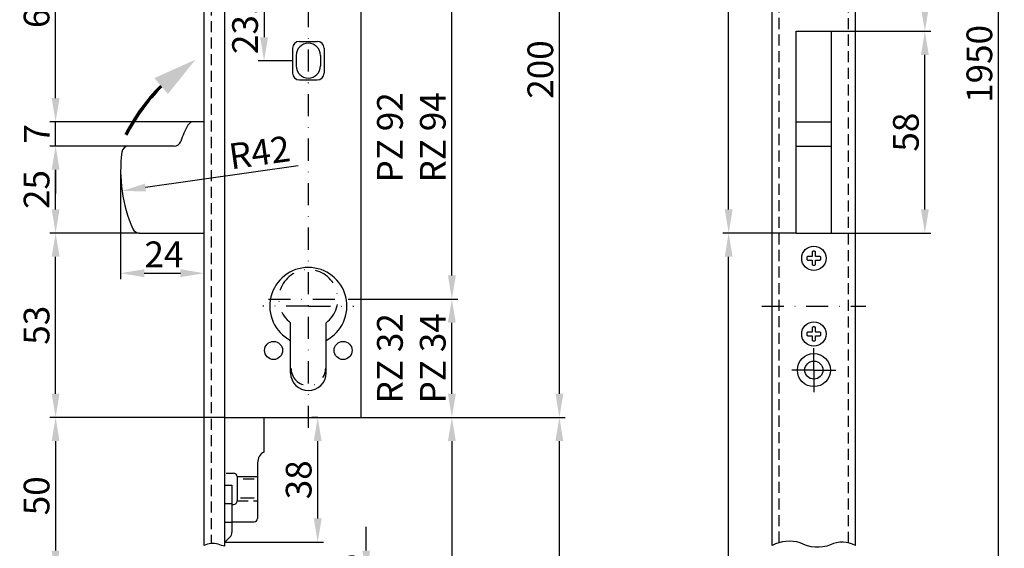
# Model space of a CAD drawing. Units: millimetres. Extents: x 145 to 465, y 286 to 1014.
# Drawn here: x 154 to 437, y 536 to 688 of the extents above; entities that cross this region are included whole.
import ezdxf

# ---------------------------------------------------------------- set-up
doc = ezdxf.new("R2010")
doc.units = ezdxf.units.MM
doc.linetypes.add('STRICHPUNKT2', pattern=[12.7, 6.35, -3.175, 0, -3.175])
doc.linetypes.add('VERDECKT2', pattern=[4.7625, 3.175, -1.5875])
doc.layers.get('DEFPOINTS').update_dxf_attribs({"linetype": 'CONTINUOUS'})
for name, color, linetype in [('ACHSEN', 1, 'STRICHPUNKT2'), ('AVERDECKTE', 13, 'VERDECKT2'), ('BEMASSUNG', 2, 'CONTINUOUS'), ('UMRISS03', 3, 'CONTINUOUS'), ('UMRISS05', 4, 'CONTINUOUS')]:
    doc.layers.add(name, color=color, linetype=linetype)
doc.styles.add('ARIAL-STANDARD', font='arial.ttf')
doc.dimstyles.new('Katalog 09', dxfattribs={"dimscale": 1.7, "dimtxt": 4.35, "dimasz": 4, "dimexe": 1, "dimexo": 0, "dimgap": 1, "dimtad": 1, "dimdec": 1, "dimdsep": 46, "dimtxsty": 'ARIAL-STANDARD', "dimcen": 1.5, "dimclrd": 256, "dimclre": 256, "dimclrt": 3, "dimadec": 0, "dimazin": 0, "dimtfac": 1, "dimtdec": 1, "dimtix": 1, "dimtmove": 0, "dimatfit": 3, "dimfxl": 1, "dimtolj": 1, "dimarcsym": 0})

# ---------------------------------------------------------------- blocks, each defined once
blk = doc.blocks.new('*D4')
at = {"layer": 'BEMASSUNG', "lineweight": -2, "transparency": 16777216}
for p, q in [((394.38, 998.76), (437.17, 998.76)), ((435.47, 358.43), (435.47, 991.96)), ((394.38, 351.63), (437.17, 351.63))]:
    blk.add_line(p, q, dxfattribs=at)
at = {"layer": 'BEMASSUNG', "transparency": 16777216}
for points in [[(434.34, 991.96), (436.61, 991.96), (435.47, 998.76)], [(434.34, 358.43), (436.61, 358.43), (435.47, 351.63)]]:
    blk.add_solid(points, dxfattribs=at)
at = {"layer": 'DEFPOINTS', "color": 0, "transparency": 16777216}
for p in [(394.38, 998.76), (435.47, 998.76), (394.38, 351.63)]:
    blk.add_point(p, dxfattribs=at)
at = {"layer": 'BEMASSUNG', "color": 3, "transparency": 16777216, "insert": (430, 675.19), "char_height": 7.395, "attachment_point": 5, "rotation": 90, "style": 'ARIAL-STANDARD'}
blk.add_mtext('\\A1;1950', dxfattribs=at)
blk = doc.blocks.new('*D5')
at = {"layer": 'BEMASSUNG', "lineweight": -2, "transparency": 16777216}
for p, q in [((377.28, 946.88), (356.17, 946.88)), ((357.87, 633.38), (357.87, 940.08)), ((377.28, 626.58), (356.17, 626.58))]:
    blk.add_line(p, q, dxfattribs=at)
at = {"layer": 'BEMASSUNG', "transparency": 16777216}
for points in [[(356.74, 940.08), (359, 940.08), (357.87, 946.88)], [(356.74, 633.38), (359, 633.38), (357.87, 626.58)]]:
    blk.add_solid(points, dxfattribs=at)
at = {"layer": 'DEFPOINTS', "color": 0, "transparency": 16777216}
for p in [(357.87, 946.88), (377.28, 946.88), (377.28, 626.58)]:
    blk.add_point(p, dxfattribs=at)
at = {"layer": 'BEMASSUNG', "color": 3, "transparency": 16777216, "insert": (352.39, 786.73), "char_height": 7.395, "attachment_point": 5, "rotation": 90, "style": 'ARIAL-STANDARD'}
blk.add_mtext('\\A1;843.5', dxfattribs=at)
blk = doc.blocks.new('*D14')
at = {"layer": 'BEMASSUNG', "lineweight": -2, "transparency": 16777216}
for p, q in [((164.24, 665.38), (164.24, 672.18)), ((204.05, 658.58), (162.54, 658.58)), ((164.24, 651.58), (164.24, 658.58)), ((185.26, 651.58), (162.54, 651.58)), ((164.24, 644.78), (164.24, 637.98))]:
    blk.add_line(p, q, dxfattribs=at)
at = {"layer": 'BEMASSUNG', "transparency": 16777216}
for points in [[(163.1, 665.38), (165.37, 665.38), (164.24, 658.58)], [(163.1, 644.78), (165.37, 644.78), (164.24, 651.58)]]:
    blk.add_solid(points, dxfattribs=at)
at = {"layer": 'DEFPOINTS', "color": 0, "transparency": 16777216}
for p in [(164.24, 658.58), (204.05, 658.58), (185.26, 651.58)]:
    blk.add_point(p, dxfattribs=at)
at = {"layer": 'BEMASSUNG', "color": 3, "transparency": 16777216, "insert": (158.84, 655.08), "char_height": 7.395, "attachment_point": 5, "rotation": 90, "style": 'ARIAL-STANDARD'}
blk.add_mtext('\\A1;7', dxfattribs=at)
blk = doc.blocks.new('*D15')
at = {"layer": 'BEMASSUNG', "lineweight": -2, "transparency": 16777216}
for p, q in [((185.26, 651.58), (162.54, 651.58)), ((164.24, 633.38), (164.24, 644.78)), ((183.95, 626.58), (162.54, 626.58))]:
    blk.add_line(p, q, dxfattribs=at)
at = {"layer": 'BEMASSUNG', "transparency": 16777216}
for points in [[(163.1, 644.78), (165.37, 644.78), (164.24, 651.58)], [(163.1, 633.38), (165.37, 633.38), (164.24, 626.58)]]:
    blk.add_solid(points, dxfattribs=at)
at = {"layer": 'DEFPOINTS', "color": 0, "transparency": 16777216}
for p in [(164.24, 651.58), (185.26, 651.58), (183.95, 626.58)]:
    blk.add_point(p, dxfattribs=at)
at = {"layer": 'BEMASSUNG', "color": 3, "transparency": 16777216, "insert": (158.76, 639.08), "char_height": 7.395, "attachment_point": 5, "rotation": 90, "style": 'ARIAL-STANDARD'}
blk.add_mtext('\\A1;25', dxfattribs=at)
blk = doc.blocks.new('*D16')
at = {"layer": 'BEMASSUNG', "lineweight": -2, "transparency": 16777216}
for p, q in [((212.95, 573.58), (162.54, 573.58)), ((164.24, 566.78), (164.24, 535.33)), ((204.95, 528.53), (162.54, 528.53))]:
    blk.add_line(p, q, dxfattribs=at)
at = {"layer": 'BEMASSUNG', "transparency": 16777216}
for points in [[(163.1, 566.78), (165.37, 566.78), (164.24, 573.58)], [(163.1, 535.33), (165.37, 535.33), (164.24, 528.53)]]:
    blk.add_solid(points, dxfattribs=at)
at = {"layer": 'DEFPOINTS', "color": 0, "transparency": 16777216}
for p in [(212.95, 573.58), (164.24, 528.53), (204.95, 528.53)]:
    blk.add_point(p, dxfattribs=at)
at = {"layer": 'BEMASSUNG', "color": 3, "transparency": 16777216, "insert": (158.76, 551.06), "char_height": 7.395, "attachment_point": 5, "rotation": 90, "style": 'ARIAL-STANDARD'}
blk.add_mtext('\\A1;50', dxfattribs=at)
blk = doc.blocks.new('*D17')
at = {"layer": 'BEMASSUNG', "lineweight": -2, "transparency": 16777216}
for p, q in [((188.29, 626.58), (162.54, 626.58)), ((164.24, 580.38), (164.24, 619.78)), ((212.95, 573.58), (162.54, 573.58))]:
    blk.add_line(p, q, dxfattribs=at)
at = {"layer": 'BEMASSUNG', "transparency": 16777216}
for points in [[(163.1, 619.78), (165.37, 619.78), (164.24, 626.58)], [(163.1, 580.38), (165.37, 580.38), (164.24, 573.58)]]:
    blk.add_solid(points, dxfattribs=at)
at = {"layer": 'DEFPOINTS', "color": 0, "transparency": 16777216}
for p in [(164.24, 626.58), (188.29, 626.58), (212.95, 573.58)]:
    blk.add_point(p, dxfattribs=at)
at = {"layer": 'BEMASSUNG', "color": 3, "transparency": 16777216, "insert": (158.76, 600.08), "char_height": 7.395, "attachment_point": 5, "rotation": 90, "style": 'ARIAL-STANDARD'}
blk.add_mtext('\\A1;53', dxfattribs=at)
blk = doc.blocks.new('*D19')
at = {"layer": 'BEMASSUNG', "lineweight": -2, "transparency": 16777216}
for p, q in [((194.95, 723.58), (162.54, 723.58)), ((164.24, 665.38), (164.24, 716.78)), ((204.05, 658.58), (162.54, 658.58))]:
    blk.add_line(p, q, dxfattribs=at)
at = {"layer": 'BEMASSUNG', "transparency": 16777216}
for points in [[(163.1, 716.78), (165.37, 716.78), (164.24, 723.58)], [(163.1, 665.38), (165.37, 665.38), (164.24, 658.58)]]:
    blk.add_solid(points, dxfattribs=at)
at = {"layer": 'DEFPOINTS', "color": 0, "transparency": 16777216}
for p in [(164.24, 723.58), (194.95, 723.58), (204.05, 658.58)]:
    blk.add_point(p, dxfattribs=at)
at = {"layer": 'BEMASSUNG', "color": 3, "transparency": 16777216, "insert": (158.76, 691.08), "char_height": 7.395, "attachment_point": 5, "rotation": 90, "style": 'ARIAL-STANDARD'}
blk.add_mtext('\\A1;65', dxfattribs=at)
blk = doc.blocks.new('*D20')
at = {"layer": 'BEMASSUNG', "lineweight": -2, "transparency": 16777216}
for p, q in [((252.05, 573.58), (310.87, 573.58)), ((309.17, 358.43), (309.17, 566.78)), ((212.95, 351.63), (310.87, 351.63))]:
    blk.add_line(p, q, dxfattribs=at)
at = {"layer": 'BEMASSUNG', "transparency": 16777216}
for points in [[(308.04, 566.78), (310.3, 566.78), (309.17, 573.58)], [(308.04, 358.43), (310.3, 358.43), (309.17, 351.63)]]:
    blk.add_solid(points, dxfattribs=at)
at = {"layer": 'DEFPOINTS', "color": 0, "transparency": 16777216}
for p in [(252.05, 573.58), (309.17, 573.58), (212.95, 351.63)]:
    blk.add_point(p, dxfattribs=at)
at = {"layer": 'BEMASSUNG', "color": 3, "transparency": 16777216, "insert": (303.69, 462.6), "char_height": 7.395, "attachment_point": 5, "rotation": 90, "style": 'ARIAL-STANDARD'}
blk.add_mtext('\\A1;839', dxfattribs=at)
blk = doc.blocks.new('*D21')
at = {"layer": 'BEMASSUNG', "lineweight": -2, "transparency": 16777216}
for p, q in [((377.28, 626.58), (356.17, 626.58)), ((357.87, 408.12), (357.87, 619.78)), ((377.28, 401.32), (356.17, 401.32))]:
    blk.add_line(p, q, dxfattribs=at)
at = {"layer": 'BEMASSUNG', "transparency": 16777216}
for points in [[(356.74, 619.78), (359, 619.78), (357.87, 626.58)], [(356.74, 408.12), (359, 408.12), (357.87, 401.32)]]:
    blk.add_solid(points, dxfattribs=at)
at = {"layer": 'DEFPOINTS', "color": 0, "transparency": 16777216}
for p in [(357.87, 626.58), (377.28, 626.58), (377.28, 401.32)]:
    blk.add_point(p, dxfattribs=at)
at = {"layer": 'BEMASSUNG', "color": 3, "transparency": 16777216, "insert": (352.4, 513.95), "char_height": 7.395, "attachment_point": 5, "rotation": 90, "style": 'ARIAL-STANDARD'}
blk.add_mtext('\\A1;749.5', dxfattribs=at)
blk = doc.blocks.new('*D35')
at = {"layer": 'BEMASSUNG', "lineweight": -2, "transparency": 16777216}
for p, q in [((387.48, 684.58), (416.03, 684.58)), ((414.33, 633.38), (414.33, 677.78)), ((387.48, 626.58), (416.03, 626.58))]:
    blk.add_line(p, q, dxfattribs=at)
at = {"layer": 'BEMASSUNG', "transparency": 16777216}
for points in [[(413.19, 677.78), (415.46, 677.78), (414.33, 684.58)], [(413.19, 633.38), (415.46, 633.38), (414.33, 626.58)]]:
    blk.add_solid(points, dxfattribs=at)
at = {"layer": 'DEFPOINTS', "color": 0, "transparency": 16777216}
for p in [(387.48, 684.58), (414.33, 684.58), (387.48, 626.58)]:
    blk.add_point(p, dxfattribs=at)
at = {"layer": 'BEMASSUNG', "color": 3, "transparency": 16777216, "insert": (408.85, 655.58), "char_height": 7.395, "attachment_point": 5, "rotation": 90, "style": 'ARIAL-STANDARD'}
blk.add_mtext('\\A1;58', dxfattribs=at)
blk = doc.blocks.new('P')
at = {"layer": 'UMRISS05'}
for radius, start in [(57.4, 135.306), (57.1, 135.3231), (56.8, 135.3403)]:
    blk.add_arc((10.25, -15.92), radius, start, 152.7617, dxfattribs=at)
blk.add_solid([(-32.31, 26.53), (-20.49, 31.84), (-28.4, 21.98)], dxfattribs=at)
blk = doc.blocks.new('*D36')
at = {"layer": 'BEMASSUNG', "lineweight": -2, "transparency": 16777216}
for p, q in [((247.45, 699.58), (279.94, 699.58)), ((278.24, 614.38), (278.24, 692.78)), ((248.45, 607.58), (279.94, 607.58))]:
    blk.add_line(p, q, dxfattribs=at)
at = {"layer": 'BEMASSUNG', "transparency": 16777216}
for points in [[(277.11, 692.78), (279.37, 692.78), (278.24, 699.58)], [(277.11, 614.38), (279.37, 614.38), (278.24, 607.58)]]:
    blk.add_solid(points, dxfattribs=at)
at = {"layer": 'DEFPOINTS', "color": 0, "transparency": 16777216}
for p in [(247.45, 699.58), (278.24, 699.58), (248.45, 607.58)]:
    blk.add_point(p, dxfattribs=at)
at = {"layer": 'BEMASSUNG', "color": 3, "transparency": 16777216, "insert": (266.59, 654.08), "char_height": 7.395, "attachment_point": 5, "rotation": 90, "style": 'ARIAL-STANDARD'}
blk.add_mtext('\\A1;PZ 92\\PRZ 94', dxfattribs=at)
blk = doc.blocks.new('*D37')
at = {"layer": 'BEMASSUNG', "lineweight": -2, "transparency": 16777216}
for p, q in [((252.05, 773.58), (310.87, 773.58)), ((309.17, 580.38), (309.17, 766.78)), ((252.05, 573.58), (310.87, 573.58))]:
    blk.add_line(p, q, dxfattribs=at)
at = {"layer": 'BEMASSUNG', "transparency": 16777216}
for points in [[(308.04, 766.78), (310.3, 766.78), (309.17, 773.58)], [(308.04, 580.38), (310.3, 580.38), (309.17, 573.58)]]:
    blk.add_solid(points, dxfattribs=at)
at = {"layer": 'DEFPOINTS', "color": 0, "transparency": 16777216}
for p in [(252.05, 773.58), (309.17, 773.58), (252.05, 573.58)]:
    blk.add_point(p, dxfattribs=at)
at = {"layer": 'BEMASSUNG', "color": 3, "transparency": 16777216, "insert": (303.69, 673.58), "char_height": 7.395, "attachment_point": 5, "rotation": 90, "style": 'ARIAL-STANDARD'}
blk.add_mtext('\\A1;200', dxfattribs=at)
blk = doc.blocks.new('*D38')
at = {"layer": 'BEMASSUNG', "lineweight": -2, "transparency": 16777216}
for p, q in [((252.05, 573.58), (279.94, 573.58)), ((278.24, 566.78), (278.24, 479.62)), ((244.45, 472.82), (279.94, 472.82))]:
    blk.add_line(p, q, dxfattribs=at)
at = {"layer": 'BEMASSUNG', "transparency": 16777216}
for points in [[(277.11, 566.78), (279.37, 566.78), (278.24, 573.58)], [(277.11, 479.62), (279.37, 479.62), (278.24, 472.82)]]:
    blk.add_solid(points, dxfattribs=at)
at = {"layer": 'DEFPOINTS', "color": 0, "transparency": 16777216}
for p in [(252.05, 573.58), (244.45, 472.82), (278.24, 472.82)]:
    blk.add_point(p, dxfattribs=at)
at = {"layer": 'BEMASSUNG', "color": 3, "transparency": 16777216, "insert": (272.76, 523.2), "char_height": 7.395, "attachment_point": 5, "rotation": 90, "style": 'ARIAL-STANDARD'}
blk.add_mtext('\\A1;625', dxfattribs=at)
blk = doc.blocks.new('*D39')
at = {"layer": 'BEMASSUNG', "lineweight": -2, "transparency": 16777216}
for p, q in [((239.64, 573.58), (237.94, 573.58)), ((239.64, 544.55), (239.64, 566.78)), ((212.95, 537.75), (241.34, 537.75))]:
    blk.add_line(p, q, dxfattribs=at)
at = {"layer": 'BEMASSUNG', "transparency": 16777216}
for points in [[(238.5, 566.78), (240.77, 566.78), (239.64, 573.58)], [(238.5, 544.55), (240.77, 544.55), (239.64, 537.75)]]:
    blk.add_solid(points, dxfattribs=at)
at = {"layer": 'DEFPOINTS', "color": 0, "transparency": 16777216}
for p in [(239.64, 573.58), (239.64, 573.58), (212.95, 537.75)]:
    blk.add_point(p, dxfattribs=at)
at = {"layer": 'BEMASSUNG', "color": 3, "transparency": 16777216, "insert": (234.16, 555.66), "char_height": 7.395, "attachment_point": 5, "rotation": 90, "style": 'ARIAL-STANDARD'}
blk.add_mtext('\\A1;38', dxfattribs=at)
blk = doc.blocks.new('*D40')
at = {"layer": 'BEMASSUNG', "lineweight": -2, "transparency": 16777216}
for p, q in [((248.45, 607.58), (279.94, 607.58)), ((278.24, 580.38), (278.24, 600.78)), ((252.05, 573.58), (279.94, 573.58))]:
    blk.add_line(p, q, dxfattribs=at)
at = {"layer": 'BEMASSUNG', "transparency": 16777216}
for points in [[(277.11, 600.78), (279.37, 600.78), (278.24, 607.58)], [(277.11, 580.38), (279.37, 580.38), (278.24, 573.58)]]:
    blk.add_solid(points, dxfattribs=at)
at = {"layer": 'DEFPOINTS', "color": 0, "transparency": 16777216}
for p in [(248.45, 607.58), (278.24, 607.58), (252.05, 573.58)]:
    blk.add_point(p, dxfattribs=at)
at = {"layer": 'BEMASSUNG', "color": 3, "transparency": 16777216, "insert": (266.58, 590.58), "char_height": 7.395, "attachment_point": 5, "rotation": 90, "style": 'ARIAL-STANDARD'}
blk.add_mtext('\\A1;RZ 32\\PPZ 34', dxfattribs=at)
blk = doc.blocks.new('*D41')
at = {"layer": 'BEMASSUNG', "lineweight": -2, "transparency": 16777216}
for p, q in [((182.95, 644.58), (182.95, 613.34)), ((189.75, 615.04), (200.15, 615.04)), ((206.95, 608.58), (206.95, 616.74))]:
    blk.add_line(p, q, dxfattribs=at)
at = {"layer": 'BEMASSUNG', "transparency": 16777216}
for points in [[(189.75, 616.18), (189.75, 613.91), (182.95, 615.04)], [(200.15, 616.18), (200.15, 613.91), (206.95, 615.04)]]:
    blk.add_solid(points, dxfattribs=at)
at = {"layer": 'DEFPOINTS', "color": 0, "transparency": 16777216}
for p in [(182.95, 644.58), (206.95, 615.04), (206.95, 608.58)]:
    blk.add_point(p, dxfattribs=at)
at = {"layer": 'BEMASSUNG', "color": 3, "transparency": 16777216, "insert": (195.4, 620.46), "char_height": 7.395, "attachment_point": 5, "style": 'ARIAL-STANDARD'}
blk.add_mtext('\\A1;24', dxfattribs=at)
blk = doc.blocks.new('*D46')
at = {"layer": 'BEMASSUNG', "lineweight": -2, "transparency": 16777216}
for p, q in [((226.45, 699.58), (222.52, 699.58)), ((224.22, 692.78), (224.22, 682.88)), ((232.4, 676.08), (222.52, 676.08))]:
    blk.add_line(p, q, dxfattribs=at)
at = {"layer": 'BEMASSUNG', "transparency": 16777216}
for points in [[(223.08, 692.78), (225.35, 692.78), (224.22, 699.58)], [(223.08, 682.88), (225.35, 682.88), (224.22, 676.08)]]:
    blk.add_solid(points, dxfattribs=at)
at = {"layer": 'DEFPOINTS', "color": 0, "transparency": 16777216}
for p in [(226.45, 699.58), (224.22, 676.08), (232.4, 676.08)]:
    blk.add_point(p, dxfattribs=at)
at = {"layer": 'BEMASSUNG', "color": 3, "transparency": 16777216, "insert": (218.74, 687.83), "char_height": 7.395, "attachment_point": 5, "rotation": 90, "style": 'ARIAL-STANDARD'}
blk.add_mtext('\\A1;23.5', dxfattribs=at)
blk = doc.blocks.new('*D52')
at = {"layer": 'BEMASSUNG', "lineweight": -2, "transparency": 16777216}
for p, q in [((388.98, 723.78), (416.03, 723.78)), ((414.33, 691.38), (414.33, 716.98)), ((387.48, 684.58), (416.03, 684.58))]:
    blk.add_line(p, q, dxfattribs=at)
at = {"layer": 'BEMASSUNG', "transparency": 16777216}
for points in [[(413.19, 716.98), (415.46, 716.98), (414.33, 723.78)], [(413.19, 691.38), (415.46, 691.38), (414.33, 684.58)]]:
    blk.add_solid(points, dxfattribs=at)
at = {"layer": 'DEFPOINTS', "color": 0, "transparency": 16777216}
for p in [(388.98, 723.78), (414.33, 723.78), (387.48, 684.58)]:
    blk.add_point(p, dxfattribs=at)
at = {"layer": 'BEMASSUNG', "color": 3, "transparency": 16777216, "insert": (408.85, 704.18), "char_height": 7.395, "attachment_point": 5, "rotation": 90, "style": 'ARIAL-STANDARD'}
blk.add_mtext('\\A1;39', dxfattribs=at)
blk = doc.blocks.new('*D70')
at = {"layer": 'BEMASSUNG', "lineweight": -2, "transparency": 16777216}
blk.add_line((234.04, 645.86), (190.1, 639.65), dxfattribs=at)
at = {"layer": 'BEMASSUNG', "transparency": 16777216}
blk.add_solid([(189.94, 640.77), (190.25, 638.53), (183.36, 638.7)], dxfattribs=at)
at = {"layer": 'DEFPOINTS', "color": 0, "transparency": 16777216}
for p in [(224.95, 644.58), (183.36, 638.7)]:
    blk.add_point(p, dxfattribs=at)
at = {"layer": 'BEMASSUNG', "color": 3, "transparency": 16777216, "insert": (222.89, 649.75), "char_height": 7.395, "attachment_point": 5, "rotation": 8.0496, "style": 'ARIAL-STANDARD'}
blk.add_mtext('\\A1;R42', dxfattribs=at)
blk = doc.blocks.new('*D78')
at = {"layer": 'BEMASSUNG', "lineweight": -2, "transparency": 16777216}
for p, q in [((253.63, 535.33), (253.63, 542.13)), ((214.95, 528.53), (235.95, 528.53)), ((240.3, 528.53), (255.33, 528.53)), ((253.63, 528.53), (253.63, 515.27)), ((214.95, 515.27), (226.7, 515.27)), ((240.3, 515.27), (255.33, 515.27)), ((253.63, 508.47), (253.63, 501.67))]:
    blk.add_line(p, q, dxfattribs=at)
at = {"layer": 'BEMASSUNG', "transparency": 16777216}
for points in [[(252.49, 535.33), (254.76, 535.33), (253.63, 528.53)], [(252.49, 508.47), (254.76, 508.47), (253.63, 515.27)]]:
    blk.add_solid(points, dxfattribs=at)
at = {"layer": 'DEFPOINTS', "color": 0, "transparency": 16777216}
for p in [(214.95, 528.53), (214.95, 515.27), (253.63, 515.27)]:
    blk.add_point(p, dxfattribs=at)
at = {"layer": 'BEMASSUNG', "color": 3, "transparency": 16777216, "insert": (248.15, 521.9), "char_height": 7.395, "attachment_point": 5, "rotation": 90, "style": 'ARIAL-STANDARD'}
blk.add_mtext('\\A1;262.5', dxfattribs=at)

msp = doc.modelspace()

# ---------------------------------------------------------------- linework, layer by layer
at = {"layer": 'ACHSEN'}
for p, q in [((236.95, 570.58), (236.95, 776.58)), ((225.45, 607.58), (248.45, 607.58)), ((236.95, 605.58), (223.85, 605.58)), ((236.95, 605.58), (250.05, 605.58)), ((367.38, 605.58), (397.38, 605.58)), ((231.85, 595.72), (231.85, 600.78)), ((242.05, 595.72), (242.05, 600.78)), ((382.38, 587.18), (382.38, 593.93)), ((382.38, 587.18), (375.63, 587.18)), ((382.38, 587.18), (382.38, 580.43)), ((382.38, 587.18), (389.13, 587.18))]:
    msp.add_line(p, q, dxfattribs=at)
for centre, radius, start, end in [((236.95, 607.58), 8.5, 306.8699, 233.1301), ((236.95, 587.78), 5, 180, 0)]:
    msp.add_arc(centre, radius, start, end, dxfattribs=at)
at = {"layer": 'AVERDECKTE'}
for p, q in [((208.95, 811.35), (208.95, 537.37)), ((372.38, 537.58), (372.38, 811.56)), ((392.38, 537.55), (392.38, 811.53)), ((221.35, 555.81), (217.45, 555.81)), ((216.45, 549.6), (222.35, 549.6)), ((214.95, 548.73), (212.95, 548.73)), ((214.95, 543.43), (212.95, 543.43))]:
    msp.add_line(p, q, dxfattribs=at)
at = {"layer": 'UMRISS03'}
msp.add_line((221.35, 550.36), (217.45, 550.36), dxfattribs=at)
for points in [[(382.58, 621.33), (382.18, 621.33, 0.414214), (381.88, 621.03), (381.88, 619.93, -0.414214), (381.78, 619.83), (380.68, 619.83, 0.414214), (380.38, 619.53), (380.38, 619.13, 0.414214), (380.68, 618.83), (381.78, 618.83, -0.414214), (381.88, 618.73), (381.88, 617.63, 0.414214), (382.18, 617.33), (382.58, 617.33, 0.414214), (382.88, 617.63), (382.88, 618.73, -0.414214), (382.98, 618.83), (384.08, 618.83, 0.414214), (384.38, 619.13), (384.38, 619.53, 0.414214), (384.08, 619.83), (382.98, 619.83, -0.414214), (382.88, 619.93), (382.88, 621.03, 0.414214)], [(382.58, 599.58), (382.18, 599.58, 0.414214), (381.88, 599.28), (381.88, 598.18, -0.414214), (381.78, 598.08), (380.68, 598.08, 0.414214), (380.38, 597.78), (380.38, 597.38, 0.414214), (380.68, 597.08), (381.78, 597.08, -0.414214), (381.88, 596.98), (381.88, 595.88, 0.414214), (382.18, 595.58), (382.58, 595.58, 0.414214), (382.88, 595.88), (382.88, 596.98, -0.414214), (382.98, 597.08), (384.08, 597.08, 0.414214), (384.38, 597.38), (384.38, 597.78, 0.414214), (384.08, 598.08), (382.98, 598.08, -0.414214), (382.88, 598.18), (382.88, 599.28, 0.414214)]]:
    msp.add_lwpolyline(points, format="xyb", close=True, dxfattribs=at)
for points in [[(212.95, 536.55, -0.102044), (211, 537.18, 0.1886), (206.95, 536.79, 0.1886)], [(394.38, 536.79, 0.240784), (387.16, 536.96, -0.22582), (378.49, 537.57, 0.1886), (370.38, 536.8, 0.1886)]]:
    msp.add_lwpolyline(points, format="xyb", dxfattribs=at)
for centre in [(382.38, 619.33), (382.38, 597.58)]:
    msp.add_circle(centre, 3.5, dxfattribs=at)
at = {"layer": 'UMRISS05'}
for p, q in [((206.95, 536.79), (206.95, 810.78)), ((370.38, 536.8), (370.38, 810.78)), ((394.38, 536.79), (394.38, 810.78)), ((252.05, 773.58), (252.05, 573.58)), ((212.95, 536.55), (212.95, 745.67)), ((377.28, 626.58), (377.28, 684.58)), ((377.28, 684.58), (387.48, 684.58)), ((387.48, 626.58), (387.48, 684.58)), ((234.4, 681.68), (239.5, 681.68)), ((232.4, 679.68), (232.4, 672.58)), ((233.45, 677.63), (233.45, 674.63)), ((240.45, 677.63), (240.45, 674.63)), ((241.5, 679.68), (241.5, 672.58)), ((234.4, 670.58), (239.5, 670.58)), ((206.95, 658.58), (204.05, 658.58)), ((377.28, 658.58), (387.48, 658.58)), ((198.33, 651.58), (185.26, 651.58)), ((377.28, 651.58), (387.48, 651.58)), ((188.29, 626.58), (206.95, 626.58)), ((377.28, 626.58), (387.48, 626.58)), ((231.85, 586.38), (231.85, 595.72)), ((242.05, 586.38), (242.05, 595.72)), ((212.95, 573.58), (252.05, 573.58)), ((224.15, 573.58), (224.15, 563.64)), ((222.35, 560.58), (222.35, 544.58)), ((213.35, 557.58), (215.45, 557.58)), ((216.45, 556.58), (216.45, 549.58)), ((216.45, 556.58), (222.35, 556.58)), ((212.95, 554.08), (214.95, 554.08)), ((214.95, 554.08), (214.95, 540.58)), ((214.95, 548.58), (215.45, 548.58)), ((214.95, 543.58), (221.35, 543.58)), ((214.36, 539.16), (212.95, 537.75))]:
    msp.add_line(p, q, dxfattribs=at)
for centre, radius in [((226.95, 592.83), 2.6), ((246.95, 592.83), 2.6), ((382.38, 587.18), 4.75), ((382.38, 587.18), 2.6)]:
    msp.add_circle(centre, radius, dxfattribs=at)
for centre, radius, start, end in [((234.4, 679.68), 2, 90, 180), ((236.95, 677.63), 3.5, 0, 180), ((239.5, 679.68), 2, 0, 90), ((236.95, 674.63), 3.5, 180, 0), ((234.4, 672.58), 2, 180, 270), ((239.5, 672.58), 2, 270, 0), ((224.95, 644.58), 26.1, 150.1382, 161.3204), ((204.05, 656.58), 2, 90, 150.1382), ((185.26, 649.58), 2, 90, 172.8192), ((198.33, 653.58), 2, 270, 341.3204), ((224.95, 644.58), 42, 172.8192, 203.5782), ((188.29, 628.58), 2, 203.5782, 270), ((236.95, 605.58), 11.1, 297.3522, 242.6478), ((236.95, 586.38), 5.1, 180, 0), ((225.85, 560.58), 3.5, 119.0593, 180), ((215.45, 556.58), 1, 0, 90), ((215.45, 549.58), 1, 270, 0), ((221.35, 544.58), 1, 270, 0), ((212.95, 540.58), 2, 315, 0)]:
    msp.add_arc(centre, radius, start, end, dxfattribs=at)

# ---------------------------------------------------------------- block references
at = {"layer": 'BEMASSUNG'}
msp.add_blockref('P', (224.95, 644.58), dxfattribs=at)

# ---------------------------------------------------------------- dimensions: what is measured, and where the dimension line sits
for base, p1, p2, text, picture, middle in [((435.47, 998.76), (394.38, 351.63), (394.38, 998.76), '1950', '*D4', (430, 675.19)), ((357.87, 946.88), (377.28, 626.58), (377.28, 946.88), '843.5', '*D5', (352.39, 786.73)), ((164.24, 723.58), (204.05, 658.58), (194.95, 723.58), '65', '*D19', (158.76, 691.08)), ((414.33, 723.78), (387.48, 684.58), (388.98, 723.78), '39', '*D52', (408.85, 704.18)), ((164.24, 651.58), (183.95, 626.58), (185.26, 651.58), '25', '*D15', (158.76, 639.08)), ((357.87, 626.58), (377.28, 401.32), (377.28, 626.58), '749.5', '*D21', (352.4, 513.95)), ((278.24, 607.58), (252.05, 573.58), (248.45, 607.58), 'RZ 32\\PPZ <>', '*D40', (266.58, 590.58)), ((164.24, 528.53), (212.95, 573.58), (204.95, 528.53), '50', '*D16', (158.76, 551.06)), ((309.17, 573.58), (212.95, 351.63), (252.05, 573.58), '839', '*D20', (303.69, 462.6)), ((239.64, 573.58), (212.95, 537.75), (239.64, 573.58), '38', '*D39', (234.16, 555.66)), ((278.24, 472.82), (252.05, 573.58), (244.45, 472.82), '625', '*D38', (272.76, 523.2))]:
    dim = msp.add_linear_dim(base=base, p1=p1, p2=p2, angle=90, text=text, dimstyle='Katalog 09', dxfattribs=at)
    dim.commit()
    dim.dimension.update_dxf_attribs({"geometry": picture, "text_midpoint": middle})
for base, p1, p2, picture, middle in [((309.17, 773.58), (252.05, 573.58), (252.05, 773.58), '*D37', (303.69, 673.58)), ((414.33, 684.58), (387.48, 626.58), (387.48, 684.58), '*D35', (408.85, 655.58)), ((164.24, 658.58), (185.26, 651.58), (204.05, 658.58), '*D14', (158.84, 655.08)), ((164.24, 626.58), (212.95, 573.58), (188.29, 626.58), '*D17', (158.76, 600.08))]:
    dim = msp.add_linear_dim(base=base, p1=p1, p2=p2, angle=90, dimstyle='Katalog 09', dxfattribs=at)
    dim.commit()
    dim.dimension.update_dxf_attribs({"geometry": picture, "text_midpoint": middle})
dim = msp.add_linear_dim(base=(224.22, 676.08), p1=(226.45, 699.58), p2=(232.4, 676.08), angle=90, dimstyle='Katalog 09', dxfattribs=at)
dim.commit()
dim.dimension.update_dxf_attribs({"geometry": '*D46', "text_midpoint": (224.22, 687.83), "dimtype": 160})
for base, p1, p2, text, picture, middle in [((278.24, 699.58), (248.45, 607.58), (247.45, 699.58), 'PZ <>\\PRZ 94', '*D36', (278.24, 654.08)), ((253.63, 515.27), (214.95, 528.53), (214.95, 515.27), '262.5', '*D78', (253.63, 521.9))]:
    dim = msp.add_linear_dim(base=base, p1=p1, p2=p2, angle=90, text=text, dimstyle='Katalog 09', dxfattribs=at)
    dim.commit()
    dim.dimension.update_dxf_attribs({"geometry": picture, "text_midpoint": middle, "dimtype": 160})
dim = msp.add_radius_dim(center=(224.95, 644.58), mpoint=(183.36, 638.7), dimstyle='Katalog 09', dxfattribs=at)
dim.commit()
dim.dimension.update_dxf_attribs({"geometry": '*D70', "text_midpoint": (223.65, 644.39), "dimtype": 164})
dim = msp.add_linear_dim(base=(206.95, 615.04), p1=(182.95, 644.58), p2=(206.95, 608.58), dimstyle='Katalog 09', dxfattribs=at)
dim.commit()
dim.dimension.update_dxf_attribs({"geometry": '*D41', "text_midpoint": (195.4, 615.04), "dimtype": 160})

doc.saveas('drawing.dxf')
